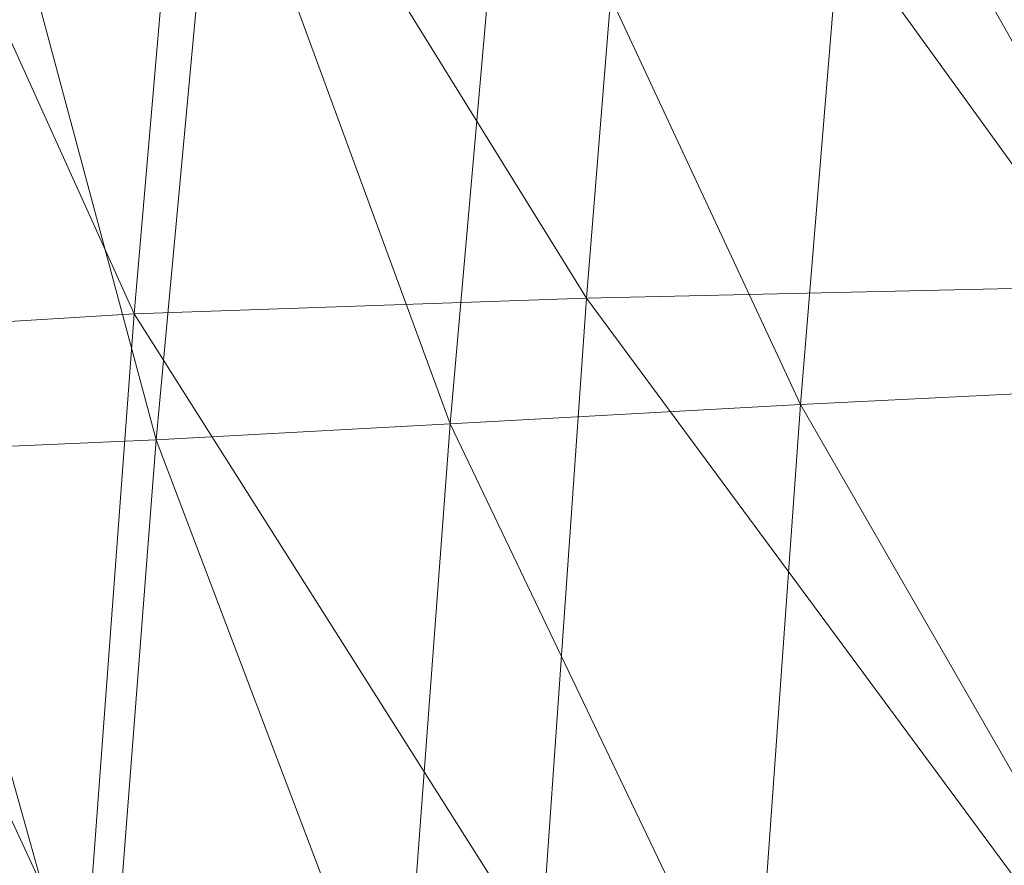
# Model space of a CAD drawing. Units: inches. Extents: x 0 to 204, y 0 to 264.
# Drawn here: x 89 to 90, y 160 to 161 of the extents above; entities that cross this region are included whole.
import ezdxf

# ---------------------------------------------------------------- set-up
doc = ezdxf.new("R2010")
doc.units = ezdxf.units.IN
doc.header["$MEASUREMENT"] = 0
doc.layers.get('0').update_dxf_attribs({"color": 10})

# ---------------------------------------------------------------- blocks, each defined once
blk = doc.blocks.new('CIAO-5U-3D')
at = {"lineweight": 9}
mesh = blk.add_polyface(dxfattribs=at)
corners = [(-7.60273, -2.22481, 29.54373), (-7.20692, -2.21639, 29.70238), (-7.25939, -2.78934, 29.74382), (-7.65995, -2.79915, 29.58385), (-7.30601, -3.37038, 29.78051), (-6.80421, -2.78246, 29.84399), (-6.84657, -3.35984, 29.87952), (-6.75726, -2.21066, 29.80349), (-7.14808, -1.6532, 29.65556), (-6.70585, -1.64567, 29.75884), (-5.85939, -2.76785, 29.87514), (-5.82302, -2.19572, 29.84316), (-5.34902, -2.18462, 29.82844), (-5.8934, -3.34223, 29.90494), (-5.38068, -2.75784, 29.85753), (-6.29427, -2.20408, 29.84261), (-5.78483, -1.62639, 29.8094), (-6.24979, -1.63699, 29.80318), (-6.3358, -2.77568, 29.87918), (-6.37395, -3.35091, 29.91197), (-7.25374, -1.78273, 28.17529), (-7.50387, -1.79769, 28.19275), (-7.57479, -2.3473, 28.22268), (-7.31917, -2.33591, 28.20468), (-6.60882, -1.74293, 28.12613), (-7.01437, -2.32096, 28.1813), (-6.66144, -2.30443, 28.15441), (-6.95521, -1.76361, 28.15247), (-7.37713, -2.90299, 28.23413), (-7.06755, -2.88861, 28.21016), (-6.70953, -2.87297, 28.1827), (-6.75295, -3.44744, 28.21095), (-7.11487, -3.46531, 28.239), (-7.63682, -2.91422, 28.25267), (-7.42799, -3.48261, 28.26358), (-5.78446, -1.70441, 28.06977), (-6.26166, -2.2883, 28.12595), (-5.82496, -2.27236, 28.09708), (-6.21527, -1.72332, 28.09818), (-5.36209, -2.25646, 28.06887), (-5.8631, -2.8433, 28.12438), (-5.39548, -2.82893, 28.09577), (-5.89848, -3.41655, 28.15162), (-6.30473, -2.85792, 28.15371), (-6.34416, -3.4313, 28.18141)]
mesh.append_faces([[corners[k] for k in face] for face in [(0, 1, 2), (0, 2, 3), (3, 2, 4), (2, 5, 6), (1, 7, 5), (1, 5, 2), (0, 8, 1), (1, 9, 7), (10, 11, 12), (13, 10, 14), (15, 16, 11), (7, 17, 15), (18, 10, 13), (18, 15, 11), (18, 11, 10), (7, 15, 18), (7, 18, 5), (5, 18, 19), (20, 21, 22), (20, 22, 23), (24, 25, 26), (27, 20, 23), (27, 23, 25), (25, 23, 28), (25, 28, 29), (26, 25, 29), (26, 29, 30), (31, 30, 29), (32, 29, 28), (23, 22, 33), (23, 33, 28), (34, 28, 33), (35, 36, 37), (38, 26, 36), (39, 37, 40), (41, 40, 42), (36, 26, 30), (36, 30, 43), (37, 36, 43), (37, 43, 40), (40, 43, 44), (44, 43, 30)]])
mesh = blk.add_polyface(dxfattribs=at)
corners = [(-7.96789, -2.81478, 29.36865), (-7.65995, -2.79915, 29.58385), (-7.71024, -3.38431, 29.62029), (-8.02081, -3.40341, 29.4036), (-7.90743, -2.2395, 29.33139), (-8.13164, -2.25449, 29.10422), (-8.19366, -2.83069, 29.1383), (-8.24766, -3.42227, 29.17112), (-8.29281, -4.02741, 29.20188), (-8.06648, -4.00344, 29.43708), (-8.10712, -4.60199, 29.46791), (-7.75445, -3.97829, 29.6548), (-7.79367, -4.57064, 29.68531), (-7.63682, -2.91422, 28.25267), (-7.57479, -2.3473, 28.22268), (-7.78037, -2.35313, 28.23349), (-7.84547, -2.92046, 28.26396), (-7.69065, -3.49703, 28.28271), (-7.90149, -3.50629, 28.29449), (-7.47214, -4.07345, 28.29301), (-7.73693, -4.09427, 28.31277), (-7.77649, -4.69227, 28.3423), (-7.9493, -4.10907, 28.32508), (-8.10772, -4.1146, 28.32802), (-8.05909, -3.50813, 28.29709), (-8.17271, -3.50497, 28.29334), (-8.22165, -4.11372, 28.3245), (-7.98986, -4.71313, 28.35511), (-8.11496, -2.91474, 28.26222), (-8.04729, -2.34483, 28.23113), (-8.12532, -2.33601, 28.22367), (-8.19318, -2.90752, 28.25493), (-8.25102, -3.49922, 28.2862), (-8.24328, -2.90066, 28.24761), (-8.17551, -2.3278, 28.21624), (-8.00186, -2.91985, 28.26621), (-7.935, -2.35142, 28.23537), (-8.27449, -2.89354, 28.24634), (-8.20676, -2.31982, 28.21482)]
mesh.append_faces([[corners[k] for k in face] for face in [(0, 1, 2), (0, 2, 3), (4, 1, 0), (5, 0, 6), (6, 0, 3), (6, 3, 7), (8, 9, 10), (9, 11, 12), (3, 2, 11), (3, 11, 9), (7, 3, 9), (7, 9, 8), (13, 14, 15), (13, 15, 16), (17, 13, 16), (17, 16, 18), (19, 17, 20), (21, 20, 22), (20, 17, 18), (20, 18, 22), (23, 24, 25), (23, 25, 26), (22, 18, 24), (22, 24, 23), (27, 22, 23), (28, 29, 30), (28, 30, 31), (32, 25, 28), (32, 28, 31), (33, 31, 30), (33, 30, 34), (24, 35, 28), (24, 28, 25), (35, 36, 29), (35, 29, 28), (16, 15, 36), (16, 36, 35), (18, 16, 35), (18, 35, 24), (37, 33, 34), (37, 34, 38)]])
mesh = blk.add_polyface(dxfattribs=at)
corners = [(-7.65995, -2.79915, 29.58385), (-7.30601, -3.37038, 29.78051), (-7.71024, -3.38431, 29.62029), (-7.25939, -2.78934, 29.74382), (-6.84657, -3.35984, 29.87952), (-6.3358, -2.77568, 29.87918), (-5.8934, -3.34223, 29.90494), (-6.37395, -3.35091, 29.91197), (-6.80421, -2.78246, 29.84399), (-7.75445, -3.97829, 29.6548), (-7.34728, -3.95784, 29.81304), (-7.38398, -4.54359, 29.84006), (-6.88422, -3.94155, 29.90921), (-6.91798, -4.52155, 29.93269), (-5.43842, -3.90821, 29.91192), (-5.92447, -3.91835, 29.93216), (-5.46437, -4.48256, 29.93626), (-5.9532, -4.49287, 29.95606), (-6.40826, -3.92893, 29.94007), (-6.43948, -4.50525, 29.9631), (-6.75295, -3.44744, 28.21095), (-7.06755, -2.88861, 28.21016), (-7.11487, -3.46531, 28.239), (-7.37713, -2.90299, 28.23413), (-7.42799, -3.48261, 28.26358), (-7.63682, -2.91422, 28.25267), (-7.69065, -3.49703, 28.28271), (-5.8631, -2.8433, 28.12438), (-6.34416, -3.4313, 28.18141), (-5.89848, -3.41655, 28.15162), (-6.70953, -2.87297, 28.1827), (-7.47214, -4.07345, 28.29301), (-7.51023, -4.66428, 28.32196), (-7.73693, -4.09427, 28.31277), (-7.19266, -4.63353, 28.29609), (-7.15641, -4.04982, 28.26775), (-6.79154, -4.02673, 28.23906), (-6.82563, -4.6046, 28.26681), (-5.95986, -4.56474, 28.20562), (-5.93069, -3.99148, 28.17875), (-6.37963, -4.00752, 28.209), (-6.41136, -4.58206, 28.23625), (-5.45566, -3.97792, 28.1494), (-5.42681, -3.40289, 28.12263)]
mesh.append_faces([[corners[k] for k in face] for face in [(0, 1, 2), (3, 4, 1), (5, 6, 7), (8, 7, 4), (9, 10, 11), (10, 12, 13), (1, 4, 12), (1, 12, 10), (2, 1, 10), (2, 10, 9), (6, 14, 15), (15, 14, 16), (15, 16, 17), (18, 15, 17), (18, 17, 19), (7, 6, 15), (7, 15, 18), (4, 7, 18), (4, 18, 12), (12, 18, 19), (20, 21, 22), (22, 23, 24), (24, 25, 26), (27, 28, 29), (28, 30, 20), (31, 24, 26), (32, 31, 33), (34, 35, 31), (35, 22, 24), (35, 24, 31), (36, 20, 22), (36, 22, 35), (37, 36, 35), (38, 39, 40), (41, 40, 36), (40, 28, 20), (40, 20, 36), (39, 29, 28), (39, 28, 40), (42, 39, 38), (43, 29, 39), (43, 39, 42)]])

msp = doc.modelspace()

# ---------------------------------------------------------------- linework, layer by layer
at = {"lineweight": 18, "invisible_edges": 15}
for points in [[(93.8526, 161.85474, 29.75216), (92.71852, 161.98864, 29.53145), (89.50428, 160.56131, 29.75915)], [(89.51216, 160.90472, 24.41558), (90.46564, 160.94073, 24.08921), (90.07367, 161.97191, 30)], [(90.48357, 161.49364, 21.63982), (89.67975, 160.5367, 18.30324), (90.16623, 161.26579, 23.30811)], [(88.94041, 161.30042, 28.96809), (88.64996, 160.8974, 28.5), (88.60884, 160.81588, 28.96849)], [(90.39502, 160.91169, 32.46676), (90.82365, 161.29132, 34.04876), (89.28086, 160.64337, 33.11712)], [(89.67975, 160.5367, 18.30324), (89.70224, 160.80118, 23.12982), (90.16623, 161.26579, 23.30811)], [(90.16623, 161.26579, 23.30811), (89.70224, 160.80118, 23.12982), (89.86373, 161.22007, 28.31298)], [(89.13984, 160.34161, 24.9764), (89.86373, 161.22007, 28.31298), (89.70224, 160.80118, 23.12982)], [(90.30831, 161.15392, 18.30323), (89.60496, 160.30859, 15.22368), (89.67975, 160.5367, 18.30324)], [(90.07494, 161.12752, 22.81498), (89.45646, 161.09295, 23.08863), (89.40673, 160.68507, 23.30556)], [(89.15515, 161.12028, 34.12272), (89.16268, 161.00738, 32.67904), (89.22758, 160.79858, 32.73773)], [(89.15515, 161.12028, 34.12272), (89.22758, 160.79858, 32.73773), (89.20299, 160.96731, 34.18309)], [(88.885, 161.04466, 23.50553), (89.40673, 160.68507, 23.30556), (89.45646, 161.09295, 23.08863)], [(88.67928, 160.8894, 22.48989), (88.79436, 161.08883, 22.2546), (89.1835, 161.04761, 22.12491)], [(89.13223, 161.08204, 28.60494), (89.21269, 160.88338, 27.39246), (89.20169, 160.86244, 28.52894)], [(89.20169, 160.86244, 28.52894), (89.15591, 160.9774, 29.87218), (89.13223, 161.08204, 28.60494)], [(89.13223, 161.08204, 28.60494), (89.15387, 161.07283, 27.36558), (89.21269, 160.88338, 27.39246)], [(89.20176, 161.00149, 26.25), (89.21269, 160.88338, 27.39246), (89.15387, 161.07283, 27.36558)], [(89.74967, 161.06858, 21.9803), (89.17536, 160.82081, 22.39422), (89.1835, 161.04761, 22.12491)], [(88.67928, 160.8894, 22.48989), (89.1835, 161.04761, 22.12491), (89.17536, 160.82081, 22.39422)], [(89.37575, 161.00525, 24.5625), (89.37642, 161.02162, 24.375), (89.3946, 160.94632, 24.1875)], [(89.16268, 161.00738, 32.67904), (89.15454, 160.98941, 31.34855), (89.20439, 160.82597, 31.22974)], [(89.22399, 160.7777, 31.8821), (89.16268, 161.00738, 32.67904), (89.20439, 160.82597, 31.22974)], [(89.16268, 161.00738, 32.67904), (89.22399, 160.7777, 31.8821), (89.22758, 160.79858, 32.73773)], [(89.39114, 160.99598, 24.73256), (89.37575, 161.00525, 24.5625), (89.41316, 160.93329, 24.375)], [(89.3946, 160.94632, 24.1875), (89.41316, 160.93329, 24.375), (89.37575, 161.00525, 24.5625)], [(89.42778, 160.98089, 24.81263), (89.39114, 160.99598, 24.73256), (89.41316, 160.93329, 24.375)], [(89.2122, 160.79426, 30.15726), (89.20439, 160.82597, 31.22974), (89.15454, 160.98941, 31.34855)], [(89.15591, 160.9774, 29.87218), (89.2122, 160.79426, 30.15726), (89.15454, 160.98941, 31.34855)], [(89.70752, 160.98535, 18.44401), (89.71688, 160.94027, 18.20963), (89.70483, 160.93437, 18.36979)], [(89.732, 160.98765, 18.25631), (89.71688, 160.94027, 18.20963), (89.70752, 160.98535, 18.44401)], [(89.71688, 160.94027, 18.20963), (89.732, 160.98765, 18.25631), (89.74335, 160.92639, 18)], [(89.15591, 160.9774, 29.87218), (89.20169, 160.86244, 28.52894), (89.2122, 160.79426, 30.15726)], [(89.52731, 160.97732, 34.11483), (89.3496, 160.94783, 34.10455), (89.53999, 160.80549, 33.06625)], [(89.41316, 160.93329, 24.375), (89.46755, 160.91398, 24.45488), (89.42778, 160.98089, 24.81263)], [(89.50067, 160.94149, 24.63375), (89.42778, 160.98089, 24.81263), (89.46755, 160.91398, 24.45488)], [(89.65503, 160.8734, 33.26796), (89.75016, 160.96675, 33.65379), (89.52731, 160.97732, 34.11483)], [(89.52731, 160.97732, 34.11483), (89.53999, 160.80549, 33.06625), (89.65503, 160.8734, 33.26796)], [(89.28086, 160.64356, 33.11709), (89.20299, 160.96731, 34.18309), (89.22758, 160.79858, 32.73773)], [(89.87586, 160.78922, 32.23153), (89.89582, 160.96731, 33.38178), (89.75016, 160.96675, 33.65379)], [(89.3946, 160.94632, 24.1875), (89.39692, 160.95851, 24), (89.41453, 160.885, 23.82325)], [(89.87586, 160.78922, 32.23153), (89.75016, 160.96675, 33.65379), (89.65503, 160.8734, 33.26796)], [(89.42753, 160.87785, 24.01061), (89.3946, 160.94632, 24.1875), (89.41453, 160.885, 23.82325)], [(89.3946, 160.94632, 24.1875), (89.42753, 160.87785, 24.01061), (89.41316, 160.93329, 24.375)], [(89.42753, 160.87785, 24.01061), (89.46379, 160.8681, 24.14052), (89.41316, 160.93329, 24.375)], [(89.46755, 160.91398, 24.45488), (89.41316, 160.93329, 24.375), (89.46379, 160.8681, 24.14052)], [(89.25494, 160.70174, 22.62776), (89.17536, 160.82081, 22.39422), (89.86557, 160.92971, 22.16853)], [(89.33388, 160.44031, 31.40612), (90.33721, 160.65355, 30.56459), (90.39502, 160.91169, 32.46676)], [(89.46755, 160.91398, 24.45488), (89.46379, 160.8681, 24.14052), (89.51951, 160.8812, 24.276)], [(89.41453, 160.885, 23.82325), (89.41649, 160.89829, 23.64225), (89.43409, 160.82474, 23.46338)], [(88.67928, 160.8894, 22.48989), (89.17536, 160.82081, 22.39422), (88.61027, 160.7205, 22.75013)], [(89.27002, 160.69531, 27.47491), (89.20169, 160.86244, 28.52894), (89.21269, 160.88338, 27.39246)], [(89.25999, 160.81586, 26.25), (89.27002, 160.69531, 27.47491), (89.21269, 160.88338, 27.39246)], [(89.41453, 160.885, 23.82325), (89.43409, 160.82474, 23.46338), (89.44688, 160.81676, 23.64225)], [(89.44688, 160.81676, 23.64225), (89.42753, 160.87785, 24.01061), (89.41453, 160.885, 23.82325)], [(89.42753, 160.87785, 24.01061), (89.49354, 160.79853, 23.74645), (89.46379, 160.8681, 24.14052)], [(89.49354, 160.79853, 23.74645), (89.42753, 160.87785, 24.01061), (89.44688, 160.81676, 23.64225)], [(89.65503, 160.8734, 33.26796), (89.53999, 160.80549, 33.06625), (89.67465, 160.74043, 32.33591)], [(89.87586, 160.78922, 32.23153), (89.65503, 160.8734, 33.26796), (89.67465, 160.74043, 32.33591)], [(89.26225, 160.65867, 28.80963), (89.2122, 160.79426, 30.15726), (89.20169, 160.86244, 28.52894)], [(89.20169, 160.86244, 28.52894), (89.27002, 160.69531, 27.47491), (89.26225, 160.65867, 28.80963)], [(89.46379, 160.8681, 24.14052), (89.49354, 160.79853, 23.74645), (89.54017, 160.81511, 23.88375)], [(89.97851, 160.85023, 22.39006), (89.61612, 160.71725, 22.73779), (89.25494, 160.70174, 22.62776)], [(89.43409, 160.82474, 23.46338), (89.43605, 160.83808, 23.2845), (89.45564, 160.75954, 23.10563)], [(89.44247, 160.66421, 23.04292), (90.0808, 160.83555, 22.62979), (89.69112, 160.76063, 23.1428)], [(90.0808, 160.83555, 22.62979), (89.44247, 160.66421, 23.04292), (89.61612, 160.71725, 22.73779)], [(89.25494, 160.70174, 22.62776), (88.61027, 160.7205, 22.75013), (89.17536, 160.82081, 22.39422)], [(89.20439, 160.82597, 31.22974), (89.2122, 160.79426, 30.15726), (89.25928, 160.64371, 30.82989)], [(89.22399, 160.7777, 31.8821), (89.20439, 160.82597, 31.22974), (89.25928, 160.64371, 30.82989)], [(89.43409, 160.82474, 23.46338), (89.46211, 160.76471, 23.31333), (89.44688, 160.81676, 23.64225)], [(89.45564, 160.75954, 23.10563), (89.46211, 160.76471, 23.31333), (89.43409, 160.82474, 23.46338)], [(89.49354, 160.79853, 23.74645), (89.44688, 160.81676, 23.64225), (89.49652, 160.73505, 23.31216)], [(89.44688, 160.81676, 23.64225), (89.46211, 160.76471, 23.31333), (89.49652, 160.73505, 23.31216)], [(89.60496, 160.30859, 15.22368), (90.13305, 160.81421, 14.96665), (89.46976, 160.0209, 12.13885)], [(89.70224, 160.80118, 23.12982), (89.36934, 160.29329, 19.52582), (89.07821, 160.09565, 21.28325)], [(89.67975, 160.5367, 18.30324), (89.36934, 160.29329, 19.52582), (89.70224, 160.80118, 23.12982)], [(89.65666, 160.60956, 31.35077), (89.53999, 160.80549, 33.06625), (89.40515, 160.77076, 33.11478)], [(89.65666, 160.60956, 31.35077), (89.67465, 160.74043, 32.33591), (89.53999, 160.80549, 33.06625)], [(89.26225, 160.65867, 28.80963), (89.2676, 160.62, 29.73907), (89.2122, 160.79426, 30.15726)], [(89.25928, 160.64371, 30.82989), (89.2122, 160.79426, 30.15726), (89.2676, 160.62, 29.73907)], [(89.22399, 160.7777, 31.8821), (89.2797, 160.58903, 31.57002), (89.22758, 160.79858, 32.73773)], [(89.22758, 160.79858, 32.73773), (89.2797, 160.58903, 31.57002), (89.28086, 160.64356, 33.11709)], [(89.49354, 160.79853, 23.74645), (89.52093, 160.74794, 23.4674), (89.56083, 160.74901, 23.4915)], [(89.49354, 160.79853, 23.74645), (89.49652, 160.73505, 23.31216), (89.52093, 160.74794, 23.4674)], [(89.67465, 160.74043, 32.33591), (89.82193, 160.62436, 31.01998), (89.87586, 160.78922, 32.23153)], [(89.2797, 160.58903, 31.57002), (89.22399, 160.7777, 31.8821), (89.25928, 160.64371, 30.82989)], [(89.45562, 160.77787, 22.92675), (89.48584, 160.67002, 22.62135), (89.45564, 160.75954, 23.10563)], [(89.49314, 160.68877, 22.92675), (89.46211, 160.76471, 23.31333), (89.45564, 160.75954, 23.10563)], [(89.46211, 160.76471, 23.31333), (89.49314, 160.68877, 22.92675), (89.49652, 160.73505, 23.31216)], [(89.45564, 160.75954, 23.10563), (89.48584, 160.67002, 22.62135), (89.49314, 160.68877, 22.92675)], [(89.53583, 160.70105, 23.18827), (89.52093, 160.74794, 23.4674), (89.49652, 160.73505, 23.31216)], [(89.56083, 160.74901, 23.4915), (89.52093, 160.74794, 23.4674), (89.53583, 160.70105, 23.18827)], [(89.65666, 160.60956, 31.35077), (89.82193, 160.62436, 31.01998), (89.67465, 160.74043, 32.33591)], [(89.49314, 160.68877, 22.92675), (89.54252, 160.65742, 22.91517), (89.49652, 160.73505, 23.31216)], [(89.49652, 160.73505, 23.31216), (89.54252, 160.65742, 22.91517), (89.53583, 160.70105, 23.18827)], [(88.57447, 160.53249, 23.21979), (88.61027, 160.7205, 22.75013), (89.25494, 160.70174, 22.62776)], [(89.44247, 160.66421, 23.04292), (89.13557, 160.59792, 23.03163), (89.61612, 160.71725, 22.73779)], [(89.61612, 160.71725, 22.73779), (89.13557, 160.59792, 23.03163), (89.25494, 160.70174, 22.62776)], [(89.47518, 160.71766, 22.569), (89.5085, 160.59853, 22.176), (89.48584, 160.67002, 22.62135)], [(89.25494, 160.70174, 22.62776), (89.13557, 160.59792, 23.03163), (88.57447, 160.53249, 23.21979)], [(89.33724, 160.46622, 27.72553), (89.26225, 160.65867, 28.80963), (89.27002, 160.69531, 27.47491)], [(89.31823, 160.63022, 26.25), (89.33724, 160.46622, 27.72553), (89.27002, 160.69531, 27.47491)], [(89.54252, 160.65742, 22.91517), (89.58149, 160.68291, 23.09925), (89.53583, 160.70105, 23.18827)], [(89.52424, 160.62427, 22.61347), (89.49314, 160.68877, 22.92675), (89.48584, 160.67002, 22.62135)], [(89.52424, 160.62427, 22.61347), (89.54252, 160.65742, 22.91517), (89.49314, 160.68877, 22.92675)], [(89.40673, 160.68507, 23.30556), (88.91111, 160.53967, 23.48666), (89.44247, 160.66421, 23.04292)], [(89.48584, 160.67002, 22.62135), (89.5085, 160.59853, 22.176), (89.53096, 160.56187, 22.14127)], [(89.52424, 160.62427, 22.61347), (89.48584, 160.67002, 22.62135), (89.53096, 160.56187, 22.14127)], [(89.44247, 160.66421, 23.04292), (88.91111, 160.53967, 23.48666), (89.13557, 160.59792, 23.03163)], [(89.33724, 160.46622, 27.72553), (89.3254, 160.44327, 29.27123), (89.26225, 160.65867, 28.80963)], [(89.2676, 160.62, 29.73907), (89.26225, 160.65867, 28.80963), (89.3254, 160.44327, 29.27123)], [(90.8391, 160.65234, 28.76992), (90.33721, 160.65355, 30.56459), (89.3869, 160.23725, 29.69512)], [(90.90622, 160.51138, 26.25), (90.8391, 160.65234, 28.76992), (89.44599, 160.14587, 27.77498)], [(89.5085, 160.59853, 22.176), (89.49475, 160.65744, 22.21125), (89.51733, 160.56839, 21.93205)], [(89.54252, 160.65742, 22.91517), (89.52424, 160.62427, 22.61347), (89.57064, 160.5876, 22.51088)], [(89.54252, 160.65742, 22.91517), (89.57064, 160.5876, 22.51088), (89.60215, 160.61682, 22.707)], [(89.25928, 160.64371, 30.82989), (89.32082, 160.44393, 30.36097), (89.2797, 160.58903, 31.57002)], [(89.25928, 160.64371, 30.82989), (89.3254, 160.44327, 29.27123), (89.32082, 160.44393, 30.36097)], [(89.3254, 160.44327, 29.27123), (89.25928, 160.64371, 30.82989), (89.2676, 160.62, 29.73907)], [(89.52424, 160.62427, 22.61347), (89.54822, 160.56387, 22.27736), (89.57064, 160.5876, 22.51088)], [(89.53096, 160.56187, 22.14127), (89.54822, 160.56387, 22.27736), (89.52424, 160.62427, 22.61347)], [(89.75202, 160.52539, 30.2447), (89.82193, 160.62436, 31.01998), (89.65666, 160.60956, 31.35077)], [(89.82193, 160.62436, 31.01998), (89.75202, 160.52539, 30.2447), (89.93109, 160.55792, 29.97422)], [(89.49098, 160.49713, 30.54757), (89.63605, 160.46487, 29.96834), (89.65666, 160.60956, 31.35077)], [(89.63605, 160.46487, 29.96834), (89.75202, 160.52539, 30.2447), (89.65666, 160.60956, 31.35077)], [(88.57447, 160.53249, 23.21979), (89.13557, 160.59792, 23.03163), (88.65851, 160.49569, 23.44398)], [(88.91111, 160.53967, 23.48666), (88.65851, 160.49569, 23.44398), (89.13557, 160.59792, 23.03163)], [(89.51733, 160.56839, 21.93205), (89.53739, 160.52527, 21.85656), (89.5085, 160.59853, 22.176)], [(89.53739, 160.52527, 21.85656), (89.53096, 160.56187, 22.14127), (89.5085, 160.59853, 22.176)], [(89.33388, 160.44051, 31.40609), (89.2797, 160.58903, 31.57002), (89.32082, 160.44393, 30.36097)], [(89.51431, 160.59723, 21.8535), (89.53208, 160.52323, 21.67463), (89.51733, 160.56839, 21.93205)], [(89.54822, 160.56387, 22.27736), (89.59328, 160.51291, 22.0643), (89.57064, 160.5876, 22.51088)], [(89.57064, 160.5876, 22.51088), (89.59328, 160.51291, 22.0643), (89.6228, 160.55072, 22.31475)], [(89.51733, 160.56839, 21.93205), (89.53208, 160.52323, 21.67463), (89.53739, 160.52527, 21.85656)], [(89.53096, 160.56187, 22.14127), (89.5603, 160.51181, 21.94271), (89.54822, 160.56387, 22.27736)], [(89.5603, 160.51181, 21.94271), (89.59328, 160.51291, 22.0643), (89.54822, 160.56387, 22.27736)], [(89.53096, 160.56187, 22.14127), (89.53739, 160.52527, 21.85656), (89.5603, 160.51181, 21.94271)], [(89.75202, 160.52539, 30.2447), (89.92409, 160.48249, 28.97048), (89.93109, 160.55792, 29.97422)], [(89.19186, 160.54919, 28.0933), (89.17683, 160.52295, 27.98346), (89.17686, 160.52138, 28.31298)], [(89.60496, 160.30859, 15.22368), (89.31503, 160.06345, 16.01095), (89.67975, 160.5367, 18.30324)], [(89.31503, 160.06345, 16.01095), (89.36934, 160.29329, 19.52582), (89.67975, 160.5367, 18.30324)], [(89.53387, 160.53702, 21.49575), (89.55626, 160.4523, 21.31688), (89.53208, 160.52323, 21.67463)], [(89.16586, 160.47748, 27.65394), (89.17683, 160.52295, 27.98346), (89.18819, 160.53456, 27.87362)], [(89.18453, 160.51993, 27.65394), (89.16422, 160.47657, 27.46962), (89.16586, 160.47748, 27.65394)], [(89.16586, 160.47748, 27.65394), (89.17134, 160.49584, 27.98346), (89.17683, 160.52295, 27.98346)], [(89.17686, 160.52138, 28.31298), (89.17683, 160.52295, 27.98346), (89.17134, 160.49584, 27.98346)], [(89.1889, 160.46312, 28.0933), (89.17686, 160.52138, 28.31298), (89.17134, 160.49584, 27.98346)], [(89.53739, 160.52527, 21.85656), (89.53208, 160.52323, 21.67463), (89.56637, 160.46722, 21.62088)], [(89.55626, 160.4523, 21.31688), (89.56637, 160.46722, 21.62088), (89.53208, 160.52323, 21.67463)], [(89.53739, 160.52527, 21.85656), (89.56637, 160.46722, 21.62088), (89.5603, 160.51181, 21.94271)], [(89.63605, 160.46487, 29.96834), (89.77923, 160.44844, 29.14965), (89.75202, 160.52539, 30.2447)], [(89.92409, 160.48249, 28.97048), (89.75202, 160.52539, 30.2447), (89.77923, 160.44844, 29.14965)], [(89.5603, 160.51181, 21.94271), (89.60628, 160.45771, 21.72638), (89.59328, 160.51291, 22.0643)], [(89.60628, 160.45771, 21.72638), (89.5603, 160.51181, 21.94271), (89.56637, 160.46722, 21.62088)], [(89.59328, 160.51291, 22.0643), (89.60628, 160.45771, 21.72638), (89.64346, 160.48462, 21.9225)], [(89.16586, 160.47748, 27.65394), (89.18523, 160.44849, 27.87362), (89.17134, 160.49584, 27.98346)], [(89.1772, 160.49067, 27.21458), (89.15667, 160.44629, 27.03026), (89.15971, 160.45293, 27.28529)], [(89.16422, 160.47657, 27.46962), (89.1772, 160.49067, 27.21458), (89.15971, 160.45293, 27.28529)], [(89.16448, 160.44843, 27.46962), (89.16422, 160.47657, 27.46962), (89.15971, 160.45293, 27.28529)], [(89.16448, 160.44843, 27.46962), (89.16586, 160.47748, 27.65394), (89.16422, 160.47657, 27.46962)], [(89.16448, 160.44843, 27.46962), (89.18157, 160.43386, 27.65394), (89.16586, 160.47748, 27.65394)], [(89.57241, 160.39922, 20.94188), (89.55626, 160.4523, 21.31688), (89.55344, 160.47681, 21.138)], [(89.92409, 160.48249, 28.97048), (89.77923, 160.44844, 29.14965), (89.78179, 160.39479, 28.14626)], [(89.88699, 160.40217, 27.40377), (89.92409, 160.48249, 28.97048), (89.78179, 160.39479, 28.14626)], [(89.33724, 160.46622, 27.72553), (89.37697, 160.31509, 28.20545), (89.3254, 160.44327, 29.27123)], [(89.39439, 160.31414, 27.22149), (89.37697, 160.31509, 28.20545), (89.33724, 160.46622, 27.72553)], [(89.37646, 160.44458, 26.25), (89.39439, 160.31414, 27.22149), (89.33724, 160.46622, 27.72553)], [(89.55626, 160.4523, 21.31688), (89.60129, 160.38437, 21.18331), (89.56637, 160.46722, 21.62088)], [(89.56637, 160.46722, 21.62088), (89.63341, 160.38993, 21.33413), (89.60628, 160.45771, 21.72638)], [(89.63341, 160.38993, 21.33413), (89.56637, 160.46722, 21.62088), (89.60129, 160.38437, 21.18331)], [(89.15119, 160.41896, 26.77523), (89.16986, 160.46141, 26.77523), (89.14948, 160.41784, 26.55555)], [(89.15667, 160.44629, 27.03026), (89.16986, 160.46141, 26.77523), (89.15119, 160.41896, 26.77523)], [(89.65262, 160.39421, 28.91942), (89.63605, 160.46487, 29.96834), (89.51959, 160.40592, 29.69184)], [(89.60628, 160.45771, 21.72638), (89.63341, 160.38993, 21.33413), (89.66412, 160.41852, 21.53025)], [(89.63605, 160.46487, 29.96834), (89.65262, 160.39421, 28.91942), (89.77923, 160.44844, 29.14965)], [(89.15909, 160.42148, 27.10474), (89.15971, 160.45293, 27.28529), (89.15667, 160.44629, 27.03026)], [(89.15971, 160.45293, 27.28529), (89.15909, 160.42148, 27.10474), (89.17423, 160.4046, 27.21458)], [(89.15971, 160.45293, 27.28529), (89.17423, 160.4046, 27.21458), (89.16448, 160.44843, 27.46962)], [(89.55626, 160.4523, 21.31688), (89.57241, 160.39922, 20.94188), (89.58815, 160.37659, 21.00691)], [(89.55626, 160.4523, 21.31688), (89.58815, 160.37659, 21.00691), (89.60129, 160.38437, 21.18331)], [(89.78179, 160.39479, 28.14626), (89.77923, 160.44844, 29.14965), (89.65262, 160.39421, 28.91942)], [(89.15119, 160.41896, 26.77523), (89.15909, 160.42148, 27.10474), (89.15667, 160.44629, 27.03026)], [(89.3254, 160.44327, 29.27123), (89.3869, 160.23745, 29.69508), (89.32082, 160.44393, 30.36097)], [(89.3254, 160.44327, 29.27123), (89.37697, 160.31509, 28.20545), (89.3869, 160.23745, 29.69508)], [(89.14948, 160.41784, 26.55555), (89.16253, 160.43215, 26.33587), (89.14386, 160.3897, 26.33587)], [(89.46976, 160.0209, 12.13885), (89.93906, 160.43819, 11.2735), (89.43768, 159.82681, 8.9021)], [(89.15909, 160.42148, 27.10474), (89.15119, 160.41896, 26.77523), (89.17057, 160.38997, 26.99491)], [(89.14209, 160.38697, 26.00635), (89.14386, 160.3897, 26.33587), (89.15887, 160.41752, 26.11619)], [(89.14864, 160.3852, 26.52019), (89.14948, 160.41784, 26.55555), (89.14386, 160.3897, 26.33587)], [(89.15119, 160.41896, 26.77523), (89.14948, 160.41784, 26.55555), (89.14864, 160.3852, 26.52019)], [(89.14864, 160.3852, 26.52019), (89.1669, 160.37534, 26.77523), (89.15119, 160.41896, 26.77523)], [(89.9725, 160.41392, 26.25), (89.88699, 160.40217, 27.40377), (89.7668, 160.35999, 27.21739)], [(89.57489, 160.41079, 20.74575), (89.59566, 160.32876, 20.54963), (89.57241, 160.39922, 20.94188)], [(89.1552, 160.40288, 25.89651), (89.13371, 160.35482, 25.64148), (89.13535, 160.35573, 25.82581)], [(89.13535, 160.35573, 25.82581), (89.14209, 160.38697, 26.00635), (89.1552, 160.40288, 25.89651)], [(89.57241, 160.39922, 20.94188), (89.61357, 160.32052, 20.74575), (89.58815, 160.37659, 21.00691)], [(89.61357, 160.32052, 20.74575), (89.57241, 160.39922, 20.94188), (89.59566, 160.32876, 20.54963)], [(89.78179, 160.39479, 28.14626), (89.7668, 160.35999, 27.21739), (89.88699, 160.40217, 27.40377)], [(89.14209, 160.38697, 26.00635), (89.13535, 160.35573, 25.82581), (89.14012, 160.36231, 26.08084)], [(89.14012, 160.36231, 26.08084), (89.15957, 160.34608, 26.33587), (89.14386, 160.3897, 26.33587)], [(89.14386, 160.3897, 26.33587), (89.14209, 160.38697, 26.00635), (89.14012, 160.36231, 26.08084)], [(89.15957, 160.34608, 26.33587), (89.14864, 160.3852, 26.52019), (89.14386, 160.3897, 26.33587)], [(89.66623, 160.3539, 28.03489), (89.65262, 160.39421, 28.91942), (89.53874, 160.34489, 27.97092)], [(89.65047, 160.32522, 20.94188), (89.63341, 160.38993, 21.33413), (89.60129, 160.38437, 21.18331)], [(89.63341, 160.38993, 21.33413), (89.65047, 160.32522, 20.94188), (89.68478, 160.35243, 21.138)], [(89.66623, 160.3539, 28.03489), (89.78179, 160.39479, 28.14626), (89.65262, 160.39421, 28.91942)], [(89.66623, 160.3539, 28.03489), (89.7668, 160.35999, 27.21739), (89.78179, 160.39479, 28.14626)], [(89.61357, 160.32052, 20.74575), (89.60129, 160.38437, 21.18331), (89.58815, 160.37659, 21.00691)], [(89.61357, 160.32052, 20.74575), (89.65047, 160.32522, 20.94188), (89.60129, 160.38437, 21.18331)], [(89.14787, 160.37362, 25.45715), (89.12897, 160.33553, 25.27282), (89.1292, 160.33118, 25.45715)], [(89.13371, 160.35482, 25.64148), (89.14787, 160.37362, 25.45715), (89.1292, 160.33118, 25.45715)], [(89.15224, 160.31681, 25.89651), (89.14012, 160.36231, 26.08084), (89.13535, 160.35573, 25.82581)], [(89.54993, 160.3092, 26.96459), (89.76519, 160.34889, 26.25), (89.7668, 160.35999, 27.21739)], [(89.54993, 160.3092, 26.96459), (89.7668, 160.35999, 27.21739), (89.66623, 160.3539, 28.03489)], [(89.1292, 160.33118, 25.45715), (89.13397, 160.32668, 25.64148), (89.13371, 160.35482, 25.64148)], [(89.13397, 160.32668, 25.64148), (89.13535, 160.35573, 25.82581), (89.13371, 160.35482, 25.64148)], [(89.13397, 160.32668, 25.64148), (89.15224, 160.31681, 25.89651), (89.13535, 160.35573, 25.82581)], [(89.12186, 160.30192, 25.01779), (89.14054, 160.34436, 25.01779), (89.12015, 160.30079, 24.79811)], [(89.12897, 160.33553, 25.27282), (89.14054, 160.34436, 25.01779), (89.12186, 160.30192, 25.01779)], [(89.61962, 160.25497, 20.1106), (89.59566, 160.32876, 20.54963), (89.59634, 160.34477, 20.3535)], [(89.12897, 160.33553, 25.27282), (89.12186, 160.30192, 25.01779), (89.12655, 160.30294, 25.23747)], [(89.12897, 160.33553, 25.27282), (89.12655, 160.30294, 25.23747), (89.1292, 160.33118, 25.45715)], [(89.12655, 160.30294, 25.23747), (89.14491, 160.28755, 25.45715), (89.1292, 160.33118, 25.45715)], [(89.14491, 160.28755, 25.45715), (89.13397, 160.32668, 25.64148), (89.1292, 160.33118, 25.45715)], [(89.63265, 160.25648, 20.35057), (89.61357, 160.32052, 20.74575), (89.59566, 160.32876, 20.54963)], [(89.61962, 160.25497, 20.1106), (89.63265, 160.25648, 20.35057), (89.59566, 160.32876, 20.54963)], [(89.65047, 160.32522, 20.94188), (89.61357, 160.32052, 20.74575), (89.66611, 160.2579, 20.52716)], [(89.66611, 160.2579, 20.52716), (89.70544, 160.28633, 20.74575), (89.65047, 160.32522, 20.94188)], [(89.61357, 160.32052, 20.74575), (89.63265, 160.25648, 20.35057), (89.66611, 160.2579, 20.52716)], [(89.11453, 160.27266, 24.57843), (89.1332, 160.3151, 24.57844), (89.11282, 160.27153, 24.35875)], [(89.12015, 160.30079, 24.79811), (89.1332, 160.3151, 24.57844), (89.11453, 160.27266, 24.57843)], [(89.46976, 160.0209, 12.13885), (89.20856, 159.80399, 12.92613), (89.60496, 160.30859, 15.22368)], [(89.31503, 160.06345, 16.01095), (89.60496, 160.30859, 15.22368), (89.20856, 159.80399, 12.92613)], [(89.43991, 160.15538, 27.97254), (89.37697, 160.31509, 28.20545), (89.39439, 160.31414, 27.22149)], [(89.46309, 160.1195, 27.21955), (89.39439, 160.31414, 27.22149), (89.43469, 160.25894, 26.25)], [(89.11931, 160.26816, 24.76276), (89.12015, 160.30079, 24.79811), (89.11453, 160.27266, 24.57843)], [(89.12186, 160.30192, 25.01779), (89.12015, 160.30079, 24.79811), (89.11931, 160.26816, 24.76276)], [(89.11931, 160.26816, 24.76276), (89.13757, 160.25829, 25.01779), (89.12186, 160.30192, 25.01779)], [(89.12186, 160.30192, 25.01779), (89.13757, 160.25829, 25.01779), (89.12655, 160.30294, 25.23747)], [(89.01956, 159.86156, 17.76838), (89.36934, 160.29329, 19.52582), (89.31503, 160.06345, 16.01095)], [(89.12587, 160.28584, 24.13908), (89.10556, 160.24249, 23.95474), (89.1072, 160.2434, 24.13908)], [(89.11282, 160.27153, 24.35875), (89.12587, 160.28584, 24.13908), (89.1072, 160.2434, 24.13908)], [(89.11197, 160.2389, 24.32341), (89.13024, 160.22903, 24.57843), (89.11453, 160.27266, 24.57843)], [(89.11282, 160.27153, 24.35875), (89.11197, 160.2389, 24.32341), (89.11453, 160.27266, 24.57843)], [(89.13024, 160.22903, 24.57843), (89.11931, 160.26816, 24.76276), (89.11453, 160.27266, 24.57843)], [(89.61779, 160.27875, 19.96125), (89.64804, 160.1715, 19.66705), (89.61962, 160.25497, 20.1106)], [(89.11197, 160.2389, 24.32341), (89.11282, 160.27153, 24.35875), (89.1072, 160.2434, 24.13908)], [(89.11854, 160.25658, 23.69972), (89.09802, 160.21221, 23.51538), (89.10105, 160.21885, 23.77041)], [(89.10556, 160.24249, 23.95474), (89.11854, 160.25658, 23.69972), (89.10105, 160.21885, 23.77041)], [(89.63265, 160.25648, 20.35057), (89.61962, 160.25497, 20.1106), (89.66081, 160.18451, 19.96125)], [(89.66081, 160.18451, 19.96125), (89.61962, 160.25497, 20.1106), (89.64804, 160.1715, 19.66705)], [(89.69189, 160.19211, 20.14733), (89.66611, 160.2579, 20.52716), (89.63265, 160.25648, 20.35057)], [(89.63265, 160.25648, 20.35057), (89.66081, 160.18451, 19.96125), (89.69189, 160.19211, 20.14733)], [(89.66611, 160.2579, 20.52716), (89.69189, 160.19211, 20.14733), (89.7261, 160.22023, 20.3535)], [(89.10582, 160.21434, 23.95474), (89.10556, 160.24249, 23.95474), (89.10105, 160.21885, 23.77041)], [(89.1072, 160.2434, 24.13908), (89.10556, 160.24249, 23.95474), (89.10582, 160.21434, 23.95474)], [(89.10582, 160.21434, 23.95474), (89.12291, 160.19977, 24.13908), (89.1072, 160.2434, 24.13908)], [(89.12291, 160.19977, 24.13908), (89.11197, 160.2389, 24.32341), (89.1072, 160.2434, 24.13908)], [(89.27928, 159.93628, 23.11784), (89.43998, 159.96615, 25.58844), (89.13395, 160.24384, 24.80084)], [(89.11121, 160.22732, 23.26036), (89.09231, 160.18922, 23.07602), (89.09253, 160.18488, 23.26036)], [(89.09802, 160.21221, 23.51538), (89.11121, 160.22732, 23.26036), (89.09253, 160.18488, 23.26036)], [(89.09253, 160.18488, 23.26036), (89.10043, 160.1874, 23.58988), (89.09802, 160.21221, 23.51538)], [(89.10043, 160.1874, 23.58988), (89.10105, 160.21885, 23.77041), (89.09802, 160.21221, 23.51538)], [(89.10105, 160.21885, 23.77041), (89.10043, 160.1874, 23.58988), (89.11558, 160.17051, 23.69972)], [(89.10105, 160.21885, 23.77041), (89.11558, 160.17051, 23.69972), (89.10582, 160.21434, 23.95474)], [(89.65553, 160.14288, 19.37288), (89.64804, 160.1715, 19.66705), (89.63924, 160.21273, 19.569)]]:
    msp.add_3dface(points, dxfattribs=at)

# ---------------------------------------------------------------- block references
msp.add_blockref('CIAO-5U-3D', (96.72407, 164.08396))

doc.saveas('drawing.dxf')
